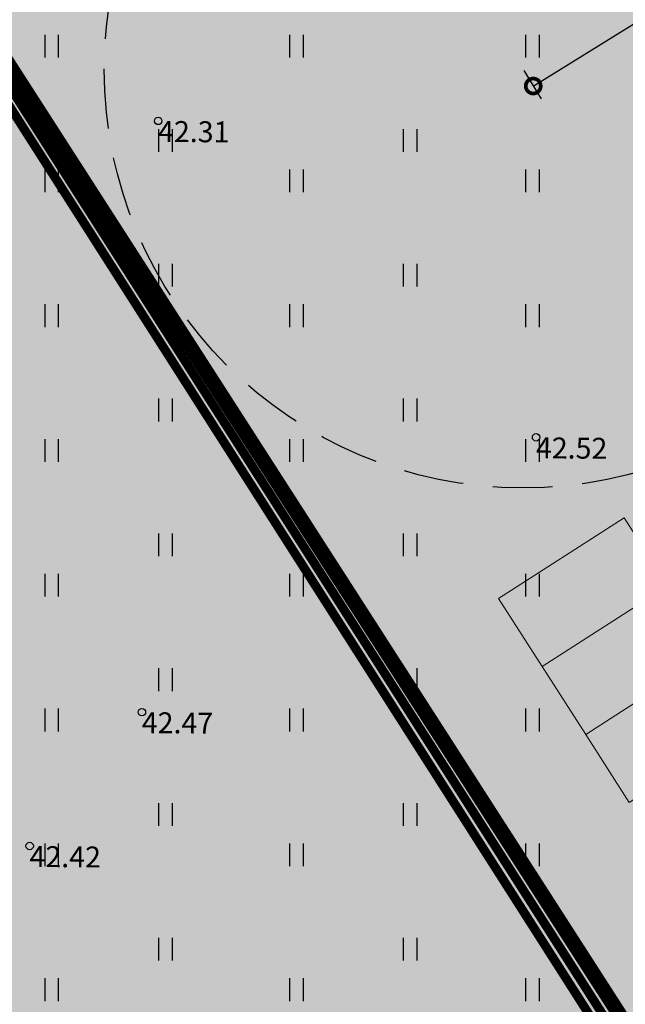
# Model space of a CAD drawing. Units: metres. Extents: x 0 to 549099, y 4 to 6584933.
# Drawn here: x 547260 to 547280, y 6583412 to 6583445 of the extents above; entities that cross this region are included whole.
import ezdxf
from ezdxf.enums import TextEntityAlignment as Align

# ---------------------------------------------------------------- set-up
doc = ezdxf.new("R2010")
doc.units = ezdxf.units.M
doc.header["$MEASUREMENT"] = 0
doc.header["$PDMODE"] = 33
doc.header["$PDSIZE"] = 0.3
doc.linetypes.add('DASHED', pattern=[6, 4, -2])
doc.linetypes.add('DIVIDE', pattern=[1.25, 0.5, -0.25, 0, -0.25, 0, -0.25])
for name, color, linetype in [('dp_hoonestus', 7, 'Continuous'), ('HALJASTUS', 92, 'Continuous'), ('KORGUS-EH2000', 7, 'Continuous'), ('OPT-haljastys', 7, 'Continuous'), ('OPT-hoone', 7, 'Continuous'), ('OPT-MÕÕDUD', 7, 'Continuous'), ('OPT-tee kontuurjoon', 7, 'Continuous'), ('TEE', 7, 'Continuous')]:
    doc.layers.add(name, color=color, linetype=linetype)
doc.layers.add('OPT-parkla', color=7, linetype='Continuous', lineweight=0)
doc.styles.add('Arial Narrow (bold)', font='ARIALNB.TTF')
doc.styles.add('ITALIC', font='italic.shx')
doc.styles.add('kalmuvälja_DP$0$Standard', font='txt')
doc.styles.add('romanc', font='romanc.shx')
doc.linetypes.add('kalmuvälja_DP$0$+_LINE', pattern='A,0.5,-0.2,["+",kalmuvälja_DP$0$Standard,S=0.1,R=0,X=-0.1,Y=-0.05],-0.2', length=0.9)
doc.dimstyles.new('ISO-25', dxfattribs={"dimtxt": 1, "dimasz": 0.5, "dimexe": 0.5, "dimexo": 0.05, "dimgap": 0.05, "dimtad": 0, "dimtxsty": 'romanc', "dimcen": 0.5, "dimclrd": 256, "dimclre": 256, "dimclrt": 256, "dimadec": 0, "dimazin": 0, "dimtfac": 1, "dimtmove": 0, "dimatfit": 3, "dimfxl": 1, "dimlwd": -1, "dimlwe": -1, "dimarcsym": 0})

# ---------------------------------------------------------------- blocks, each defined once
blk = doc.blocks.new('HEIN')
at = {"color": 0, "linetype": 'Continuous'}
for p, q in [((-0.4550559781346237, 0.7611157096907846), (-0.4550559781346237, -0.7611157096907846)), ((0.4550559781346237, 0.7611157096907846), (0.4550559781346237, -0.7611157096907846))]:
    blk.add_line(p, q, dxfattribs=at)
blk = doc.blocks.new('RING02')
at = {"color": 0, "linetype": 'Continuous', "lineweight": -3}
blk.add_circle((0, 0), 0.25, dxfattribs=at)
blk = doc.blocks.new('_DotSmall')
at = {"color": 0, "linetype": 'ByBlock', "const_width": 0.5}
blk.add_lwpolyline([(-0.0625, 0, 1), (0.0625, 0, 1)], format="xyb", close=True, dxfattribs=at)
blk = doc.blocks.new('*D70')
at = {"layer": 'Defpoints', "color": 0, "ltscale": 0.5, "transparency": 16777216}
for p in [(547288.6267019431, 6583450.040810573), (547288.6290299501, 6583450.03704525), (547276.4205574556, 6583443.266441052)]:
    blk.add_point(p, dxfattribs=at)
at = {"layer": 'OPT-MÕÕDUD', "ltscale": 0.5, "transparency": 16777216}
for p, q in [((547288.602735966, 6583450.079573197), (547288.3637621016, 6583450.466090058)), ((547287.7761429744, 6583449.51493089), (547285.4978828188, 6583448.106338689)), ((547276.766040762, 6583442.707655584), (547281.8690246162, 6583445.862704948)), ((547276.4468514398, 6583443.223913103), (547277.0289806034, 6583442.282376099))]:
    blk.add_line(p, q, dxfattribs=at)
blk.add_solid([(547287.6884963606, 6583449.656690719), (547287.8637895882, 6583449.373171062), (547288.6267019431, 6583450.040810573)], dxfattribs=at)
at = {"layer": 'OPT-MÕÕDUD', "ltscale": 0.5, "transparency": 16777216, "rotation": 211.7274819851584}
blk.add_blockref('_DotSmall', (547276.766040762, 6583442.707655584), dxfattribs=at)
at = {"layer": 'OPT-MÕÕDUD', "ltscale": 0.5, "transparency": 16777216, "insert": (547283.6834537177, 6583446.984521818), "char_height": 2, "attachment_point": 5, "rotation": 31.727481985158366, "style": 'Arial Narrow (bold)'}
blk.add_mtext('14,0', dxfattribs=at)

msp = doc.modelspace()

# ---------------------------------------------------------------- hatches: boundary and pattern name
at = {"layer": 'OPT-haljastys', "ltscale": 0.5, "true_color": 0xd7ebd2, "transparency": 33554687}
h = msp.add_hatch(color=254, dxfattribs=at)
h.dxf.hatch_style = 1
h.paths.add_polyline_path([(547235.7113850996, 6583435.773246761), (547260.53, 6583400.09), (547288.93, 6583346.59), (547293.7731565984, 6583337.462777659), (547345.0411281859, 6583367.972717037), (547287.3937985797, 6583457.656382983), (547256.7999729976, 6583464.434179014), (547254.3176716083, 6583462.997627179)])
at = {"layer": 'OPT-hoone', "ltscale": 0.5, "transparency": 33554687}
h = msp.add_hatch(color=23, dxfattribs=at)
h.dxf.hatch_style = 1
h.paths.add_polyline_path([(547241.5036468141, 6583434.536958206), (547257.8223513699, 6583444.837061456), (547279.5104971055, 6583410.868930967), (547264.2082638876, 6583401.869449452)])
at = {"layer": 'OPT-tee kontuurjoon', "ltscale": 0.5, "true_color": 0xc7c8ca, "transparency": 33554687}
h = msp.add_hatch(color=9, dxfattribs=at)
h.dxf.hatch_style = 1
edge = h.paths.add_edge_path()
edge.add_line((547366.5055173241, 6583242.7283385), (547347.752773132, 6583235.420057661))
edge.add_line((547347.752773132, 6583235.420057661), (547349.7250343675, 6583240.486019765))
edge.add_line((547349.7250343675, 6583240.486019765), (547362.3638802494, 6583247.290937687))
edge.add_line((547362.3638802494, 6583247.290937687), (547338.5037804692, 6583292.247633344))
edge.add_line((547338.5037804692, 6583292.247633344), (547351.2725375114, 6583299.105502793))
edge.add_line((547351.2725375114, 6583299.105502793), (547319.6373341628, 6583348.276528032))
edge.add_line((547319.6373341628, 6583348.276528032), (547299.1000262229, 6583335.973036377))
edge.add_line((547299.1000262229, 6583335.973036377), (547295.3402424646, 6583343.056131108))
edge.add_line((547295.3402424646, 6583343.056131108), (547315.2345839452, 6583354.951546118))
edge.add_line((547315.2345839452, 6583354.951546118), (547279.5104971055, 6583410.868930967))
edge.add_line((547279.5104971055, 6583410.868930967), (547257.8223513699, 6583444.837061456))
edge.add_line((547257.8223513699, 6583444.837061456), (547241.5920226667, 6583434.409802618))
edge.add_line((547241.5920226667, 6583434.409802618), (547263.9506770363, 6583402.17720382))
edge.add_line((547263.9506770363, 6583402.17720382), (547295.3374951242, 6583343.048449274))
edge.add_line((547295.3374951242, 6583343.048449274), (547299.0885959087, 6583335.971311416))
edge.add_line((547299.0885959087, 6583335.971311416), (547349.7241566957, 6583240.487673503))
edge.add_line((547349.7241566957, 6583240.487673503), (547347.76, 6583235.48))
edge.add_line((547347.76, 6583235.48), (547293.7731565984, 6583337.462777659))
edge.add_line((547293.7731565984, 6583337.462777659), (547260.4914369908, 6583400.105396778))
edge.add_line((547260.4914369908, 6583400.105396778), (547236.1722127777, 6583435.110686509))
edge.add_line((547236.1722127777, 6583435.110686509), (547268.3737553819, 6583455.822951594))
edge.add_arc((547275.8362356935, 6583442.866738626), 14.95165766356056, -38.54311456245853, 119.94095179924409, ccw=False)
edge.add_arc((547288.0949437908, 6583432.526652112), 1.16895384558907, 118.8715215219836, 310.9001803168763)
edge.add_line((547288.8603083632, 6583431.643096701), (547291.5124581511, 6583433.302936367))
edge.add_line((547291.5124581511, 6583433.302936367), (547300.2654218713, 6583419.671149025))
edge.add_line((547300.2654218713, 6583419.671149025), (547296.0313111389, 6583416.952428676))
edge.add_line((547296.0313111389, 6583416.952428676), (547298.4999029404, 6583413.103901014))
edge.add_line((547298.4999029404, 6583413.103901014), (547302.7090473502, 6583415.806590498))
edge.add_line((547302.7090473502, 6583415.806590498), (547317.310713764, 6583393.09554492))
edge.add_line((547317.310713764, 6583393.09554492), (547313.1033719921, 6583390.394012908))
edge.add_line((547313.1033719921, 6583390.394012908), (547315.6526413568, 6583386.487596002))
edge.add_line((547315.6526413568, 6583386.487596002), (547319.8599831287, 6583389.189128014))
edge.add_line((547319.8599831287, 6583389.189128014), (547334.4482559953, 6583366.469482446))
edge.add_line((547334.4482559953, 6583366.469482446), (547330.30731251, 6583363.81058474))
edge.add_line((547330.30731251, 6583363.81058474), (547333.6212795328, 6583358.47378208))
edge.add_line((547333.6212795328, 6583358.47378208), (547337.7904075511, 6583361.159526831))
edge.add_line((547337.7904075511, 6583361.159526831), (547355.2963349913, 6583333.895952148))
edge.add_line((547355.2963349913, 6583333.895952148), (547351.0889932193, 6583331.194420137))
edge.add_line((547351.0889932193, 6583331.194420137), (547353.0317431733, 6583328.075994357))
edge.add_line((547353.0317431733, 6583328.075994357), (547357.177426749, 6583330.737935673))
edge.add_line((547357.177426749, 6583330.737935673), (547377.6010087618, 6583298.930431878))
edge.add_line((547377.6010087618, 6583298.930431878), (547356.6258251714, 6583285.662898885))
edge.add_arc((547360.4919641432, 6583279.522378771), 7.256239923393273, 122.194969299794, 198.2181942877599)
edge.add_line((547353.5994590531, 6583277.253812835), (547375.4407121665, 6583239.216738578))
edge.add_line((547375.4407121665, 6583239.216738578), (547373.7746364442, 6583238.527776882))
edge.add_line((547373.7746364442, 6583238.527776882), (547368.1610000917, 6583236.458999907))
edge.add_line((547368.1610000917, 6583236.458999907), (547363.9400000001, 6583235.090000002))
edge.add_arc((547361.7060261874, 6583240.090347342), 5.476688097846733, 294.0733592986653, 388.7949447220427)

# ---------------------------------------------------------------- linework, layer by layer
at = {"layer": 'dp_hoonestus', "linetype": 'DIVIDE', "ltscale": 3, "const_width": 0.3, "flags": 128}
msp.add_lwpolyline([(547263.9506770363, 6583402.17720382), (547295.3374951242, 6583343.048449274), (547295.3374951242, 6583343.048449274), (547315.3078784586, 6583354.997132049), (547315.3078784586, 6583354.997132049), (547315.3078784586, 6583354.997132049), (547252.8882311672, 6583452.654172173), (547252.8882311672, 6583452.654172173), (547251.4697982548, 6583451.736543037), (547240.5699276756, 6583435.793142996)], close=True, dxfattribs=at)
at = {"layer": 'dp_hoonestus', "color": 5, "linetype": 'DIVIDE', "ltscale": 3, "const_width": 0.3, "flags": 128}
msp.add_lwpolyline([(547264.2894178263, 6583402.337754184), (547297.5767935284, 6583339.630976617), (547349.8657646334, 6583240.813448875), (547364.0740242652, 6583246.45631754), (547344.6510228184, 6583279.816091581), (547350.8332374134, 6583299.048119553), (547316.9316691253, 6583351.640675605), (547252.9143691567, 6583451.971408001), (547251.70606184, 6583451.358636477), (547240.9199267633, 6583435.785171617)], close=True, dxfattribs=at)
at = {"layer": 'OPT-hoone', "color": 0, "ltscale": 0.5}
msp.add_lwpolyline([(547241.5036468141, 6583434.536958206), (547257.8223513699, 6583444.837061456), (547279.5104971055, 6583410.868930967), (547264.2082638876, 6583401.869449452)], close=True, dxfattribs=at)
at = {"layer": 'OPT-parkla', "color": 0, "ltscale": 0.5, "flags": 128}
for points in [[(547281.2678688472, 6583425.999496828), (547277.0605270752, 6583423.297964816), (547275.6016997886, 6583425.569929373), (547279.8090415605, 6583428.271461385), (547281.2678688472, 6583425.999496828)], [(547282.726696134, 6583423.72753227), (547278.5193543619, 6583421.026000259), (547277.0605270753, 6583423.297964815), (547281.2678688472, 6583425.999496828), (547282.726696134, 6583423.72753227)], [(547284.1855234207, 6583421.455567713), (547279.9781816487, 6583418.754035701), (547278.519354362, 6583421.026000258), (547282.726696134, 6583423.72753227), (547284.1855234207, 6583421.455567713)]]:
    msp.add_lwpolyline(points, dxfattribs=at)
at = {"layer": 'OPT-tee kontuurjoon', "color": 0, "ltscale": 0.5, "flags": 128}
msp.add_lwpolyline([(547293.7731565984, 6583337.462777659), (547260.4914369908, 6583400.105396778), (547236.1722127777, 6583435.110686509), (547268.3737553819, 6583455.822951594, -0.8278899783379634), (547287.5305177231, 6583433.550310408)], format="xyb", dxfattribs=at)
msp.add_lwpolyline([(547362.3638802494, 6583247.290937687), (547338.5037804692, 6583292.247633344), (547351.2725375114, 6583299.105502793), (547351.2725375114, 6583299.105502793), (547319.6373341628, 6583348.276528032), (547299.1000262229, 6583335.973036377), (547295.3402424646, 6583343.056131108), (547315.2345839452, 6583354.951546118), (547279.5104971055, 6583410.868930967), (547257.8223513699, 6583444.837061456), (547241.5920226667, 6583434.409802618), (547263.9506770363, 6583402.17720382), (547295.3374951242, 6583343.048449274), (547299.0885959087, 6583335.971311416), (547349.7241566957, 6583240.487673503)], dxfattribs=at)
at = {"layer": 'OPT-tee kontuurjoon', "color": 0, "linetype": 'DASHED', "ltscale": 0.5}
msp.add_circle((547276.4205574554, 6583443.266441051), 14, dxfattribs=at)
at = {"layer": 'TEE', "color": 244, "linetype": 'kalmuvälja_DP$0$+_LINE', "ltscale": 7, "true_color": 0x991b1e, "const_width": 0.5, "flags": 128}
msp.add_lwpolyline([(547233.553951862, 6583483.237970068), (547255.8482946167, 6583448.68192149), (547282.5546789053, 6583407.141285107), (547310.7533125131, 6583362.870901882), (547366.0527551267, 6583276.824146255), (547394.0327781809, 6583232.99853659)], dxfattribs=at)

# ---------------------------------------------------------------- block references
at = {"layer": 'HALJASTUS', "xscale": 0.5, "yscale": 0.5, "zscale": 0.45}
for p in [(547260.6588186325, 6583444.044640899), (547268.8420865417, 6583444.044640899), (547276.7382203825, 6583444.044640899), (547264.4633185188, 6583440.888306116), (547272.6465864279, 6583440.888306116), (547260.6588186325, 6583439.536930019), (547268.8420865417, 6583439.536930019), (547276.7382203825, 6583439.536930019), (547264.4633185188, 6583436.380595236), (547272.6465864279, 6583436.380595236), (547260.6588186325, 6583435.029219139), (547268.8420865417, 6583435.029219139), (547276.7382203825, 6583435.029219139), (547264.4633185188, 6583431.872884356), (547272.6465864279, 6583431.872884356), (547260.6588186325, 6583430.52150826), (547268.8420865417, 6583430.52150826), (547276.7382203825, 6583430.52150826), (547264.4633185188, 6583427.365173477), (547272.6465864279, 6583427.365173477), (547260.6588186325, 6583426.01379738), (547268.8420865417, 6583426.01379738), (547276.7382203825, 6583426.01379738), (547264.4633185188, 6583422.857462597), (547272.6465864279, 6583422.857462597), (547260.6588186325, 6583421.5060865), (547268.8420865417, 6583421.5060865), (547276.7382203825, 6583421.5060865), (547264.4633185188, 6583418.349751717), (547272.6465864279, 6583418.349751717), (547260.6588186325, 6583416.998375621), (547268.8420865417, 6583416.998375621), (547276.7382203825, 6583416.998375621), (547264.4633185188, 6583413.842040838), (547272.6465864279, 6583413.842040838), (547260.6588186325, 6583412.490664741), (547268.8420865417, 6583412.490664741), (547276.7382203825, 6583412.490664741)]:
    msp.add_blockref('HEIN', p, dxfattribs=at)
at = {"layer": 'KORGUS-EH2000', "linetype": 'Continuous', "xscale": 0.5, "yscale": 0.5, "zscale": 0.5}
for p in [(547264.227, 6583441.541), (547276.861, 6583430.96), (547263.682, 6583421.77), (547259.929, 6583417.294)]:
    msp.add_blockref('RING02', p, dxfattribs=at)

# ---------------------------------------------------------------- texts
at = {"layer": 'KORGUS-EH2000', "linetype": 'Continuous', "style": 'ITALIC'}
for s, p in [('42.31', (547264.227, 6583441.541)), ('42.52', (547276.861, 6583430.96)), ('42.47', (547263.682, 6583421.77)), ('42.42', (547259.929, 6583417.294))]:
    msp.add_text(s, height=0.7, rotation=359.534785047704, dxfattribs=at).set_placement(p, align=Align.TOP_LEFT)

# ---------------------------------------------------------------- dimensions: what is measured, and where the dimension line sits
at = {"layer": 'OPT-MÕÕDUD', "color": 0, "ltscale": 0.5}
dim = msp.add_linear_dim(base=(547288.6267019431, 6583450.040810573), p1=(547276.4205574554, 6583443.266441051), p2=(547288.6290299498, 6583450.037045249), angle=31.72748198515836, text='14,0', dimstyle='ISO-25', override={"dimtxt": 2, "dimasz": 1, "dimtxsty": 'Arial Narrow (bold)', "dimblk1": 'DotSmall', "dimsah": 1}, dxfattribs=at)
dim.commit()
dim.dimension.update_dxf_attribs({"geometry": '*D70', "text_midpoint": (547283.6834537177, 6583446.984521818), "dimtype": 160})

doc.saveas('drawing.dxf')
